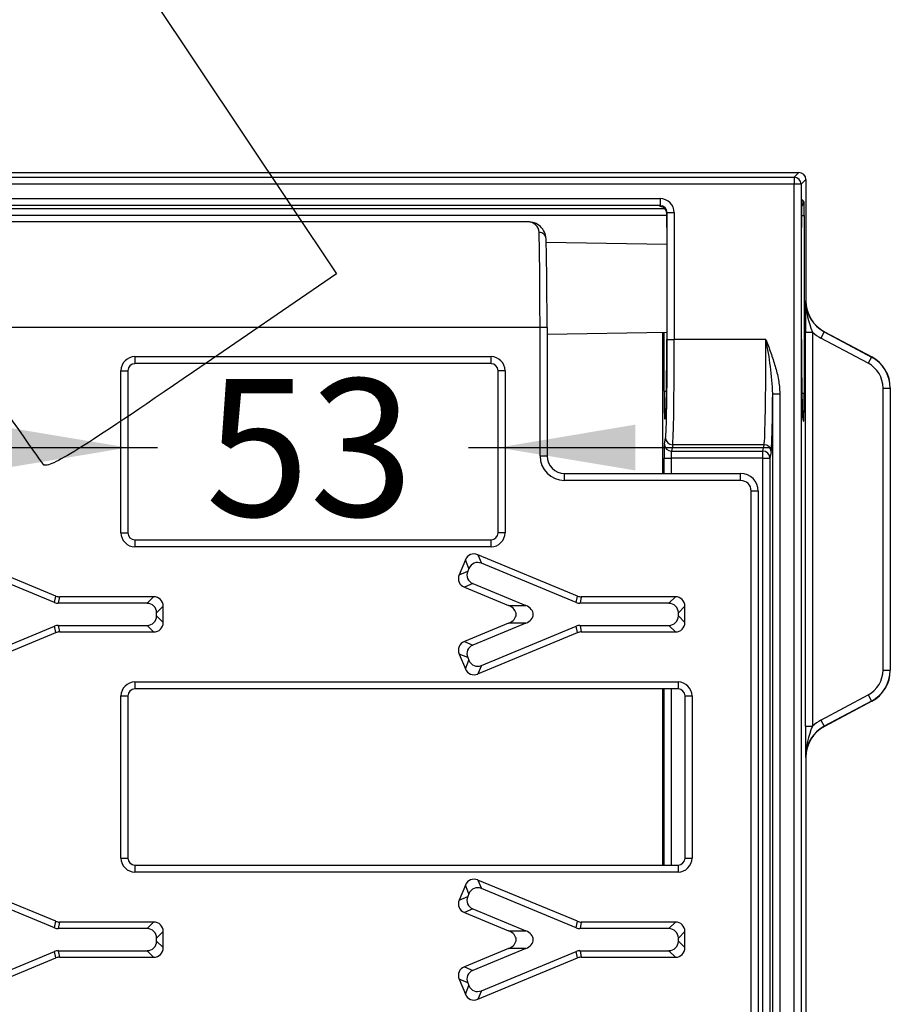
# Model space of a CAD drawing. Units: millimetres. Extents: x 0 to 291, y 0 to 204.
# Drawn here: x 151 to 170, y 65 to 87 of the extents above; entities that cross this region are included whole.
import ezdxf
from ezdxf import colors
from ezdxf.entities.mleader import LeaderData, LeaderLine
from ezdxf.enums import TextEntityAlignment as Align
from ezdxf.math import Vec2, Vec3

# ---------------------------------------------------------------- set-up
doc = ezdxf.new("R2010")
doc.units = ezdxf.units.MM
doc.layers.add('__SGF-CAD_30-DIS', color=7, linetype='Continuous')
doc.layers.add('Predeterminado', color=7, linetype='Continuous')
doc.styles.add('SEACAD_Arial', font='arial.ttf')
doc.dimstyles.new('ISO', dxfattribs={"dimtxt": 3.125, "dimasz": 3.125, "dimexe": 1.5625, "dimexo": 0, "dimgap": 0.78125, "dimtad": 0, "dimdec": 0, "dimlfac": 6.25, "dimtxsty": 'SEACAD_Arial', "dimblk1": '_SE_FILLED', "dimblk2": '_SE_FILLED', "dimsah": 1, "dimcen": 1.5625, "dimadec": 1, "dimazin": 0, "dimtfac": 0.5, "dimtmove": 0, "dimatfit": 3, "dimfxl": 1, "dimarcsym": 0})

# ---------------------------------------------------------------- blocks, each defined once
blk = doc.blocks.new('SE')
at = {"layer": '__SGF-CAD_30-DIS', "color": 7, "linetype": 'Continuous'}
for p, q in [((71.108, 83.765), (168.292, 83.765)), ((71.217, 83.656), (168.183, 83.656)), ((168.183, 83.656), (168.292, 83.765)), ((168.183, 83.656), (168.183, 83.496)), ((168.452, 83.605), (168.343, 83.496)), ((168.452, 83.605), (168.452, 80.848)), ((168.183, 83.496), (71.217, 83.496)), ((168.183, 41.73), (168.183, 83.496)), ((168.343, 83.496), (168.183, 83.496)), ((168.343, 83.496), (168.343, 41.73)), ((74.263, 83.17), (165.137, 83.17)), ((165.137, 83.17), (165.137, 83.011)), ((168.363, 83.151), (168.407, 83.106)), ((74.156, 82.946), (165.245, 82.946)), ((165.137, 83.011), (74.263, 83.011)), ((165.126, 83), (165.137, 83.011)), ((165.287, 82.786), (74.113, 82.786)), ((165.297, 82.851), (165.286, 82.84)), ((165.297, 79.962), (165.297, 82.851)), ((165.297, 82.851), (165.457, 82.851)), ((165.457, 82.851), (165.457, 79.962)), ((168.352, 82.786), (168.413, 82.786)), ((168.413, 82.786), (168.413, 78.743)), ((162.138, 82.641), (75.022, 82.641)), ((165.288, 82.51), (165.288, 79.962)), ((168.351, 79.962), (168.351, 82.511)), ((165.288, 82.124), (162.545, 82.172)), ((168.446, 80.845), (168.452, 80.848)), ((162.404, 80.241), (74.756, 80.241)), ((162.404, 77.317), (162.404, 80.241)), ((162.564, 80.241), (162.404, 80.241)), ((162.564, 80.241), (162.564, 77.317)), ((162.564, 80.084), (165.288, 80.131)), ((165.188, 80.13), (165.188, 76.917)), ((165.227, 78.793), (165.227, 80.13)), ((168.441, 71.172), (168.441, 80.134)), ((168.441, 80.134), (168.601, 80.134)), ((168.601, 80.134), (168.601, 71.172)), ((168.87, 80.139), (168.795, 79.998)), ((169.867, 79.426), (168.795, 79.998)), ((168.875, 80.142), (168.87, 80.139)), ((168.87, 80.139), (169.942, 79.567)), ((168.875, 80.142), (169.948, 79.571)), ((165.297, 79.962), (165.457, 79.962)), ((167.543, 79.962), (165.457, 79.962)), ((153.191, 79.576), (161.29, 79.576)), ((153.191, 79.576), (153.191, 79.416)), ((161.29, 79.416), (161.29, 79.576)), ((169.942, 79.567), (169.867, 79.426)), ((169.942, 79.567), (169.948, 79.571)), ((161.29, 79.416), (153.191, 79.416)), ((152.871, 75.57), (152.871, 79.256)), ((152.871, 79.256), (153.031, 79.256)), ((153.031, 79.256), (153.031, 75.57)), ((161.45, 75.57), (161.45, 79.256)), ((161.61, 79.256), (161.45, 79.256)), ((161.61, 79.256), (161.61, 75.57)), ((170.206, 72.445), (170.206, 78.861)), ((170.206, 78.861), (170.366, 78.861)), ((170.372, 78.865), (170.366, 78.861)), ((170.366, 78.861), (170.366, 72.445)), ((170.372, 78.865), (170.372, 72.442)), ((165.227, 78.793), (165.28, 78.793)), ((167.697, 42.376), (167.697, 78.733)), ((167.697, 78.733), (167.857, 78.733)), ((167.857, 78.733), (167.857, 42.376)), ((168.36, 78.743), (168.413, 78.743)), ((165.261, 78.261), (165.24, 78.155)), ((165.264, 78.292), (165.243, 78.187)), ((168.397, 78.137), (168.376, 78.244)), ((168.4, 78.106), (168.379, 78.212)), ((165.233, 77.585), (165.262, 77.731)), ((165.422, 77.572), (165.393, 77.426)), ((167.502, 77.572), (165.422, 77.572)), ((167.473, 77.426), (167.502, 77.572)), ((162.404, 77.317), (162.564, 77.317)), ((165.393, 77.426), (167.473, 77.426)), ((167.473, 77.267), (167.473, 77.426)), ((167.662, 77.412), (167.633, 77.267)), ((165.227, 76.917), (165.227, 77.267)), ((165.227, 77.267), (165.387, 77.267)), ((165.387, 77.267), (165.387, 76.917)), ((167.473, 77.267), (165.387, 77.267)), ((167.473, 42.44), (167.473, 77.267)), ((167.473, 77.267), (167.633, 77.267)), ((167.633, 77.267), (167.633, 42.44)), ((162.964, 76.917), (166.967, 76.917)), ((162.964, 76.757), (162.964, 76.917)), ((166.967, 76.757), (166.967, 76.917)), ((166.967, 76.757), (162.964, 76.757)), ((167.207, 42.706), (167.207, 76.517)), ((167.367, 76.517), (167.207, 76.517)), ((167.367, 76.517), (167.367, 42.706)), ((152.871, 75.57), (153.031, 75.57)), ((161.61, 75.57), (161.45, 75.57)), ((153.191, 75.41), (161.29, 75.41)), ((153.191, 75.41), (153.191, 75.25)), ((161.29, 75.25), (161.29, 75.41)), ((151.393, 74.13), (149.124, 75.07)), ((161.29, 75.25), (153.191, 75.25)), ((160.99, 75.07), (161.071, 74.875)), ((163.26, 74.13), (160.99, 75.07)), ((151.364, 73.981), (149.204, 74.875)), ((160.706, 74.952), (160.566, 74.615)), ((160.787, 74.757), (160.706, 74.952)), ((163.23, 73.981), (161.071, 74.875)), ((160.566, 74.615), (160.761, 74.696)), ((160.787, 74.757), (160.761, 74.696)), ((160.879, 74.412), (160.684, 74.331)), ((160.879, 74.412), (162.08, 73.914)), ((160.684, 74.331), (161.69, 73.914)), ((151.364, 73.981), (151.393, 74.13)), ((151.477, 74.113), (151.447, 73.964)), ((153.467, 73.964), (151.447, 73.964)), ((153.616, 74.113), (151.477, 74.113)), ((153.467, 73.964), (153.616, 74.113)), ((163.23, 73.981), (163.26, 74.13)), ((163.343, 74.113), (163.314, 73.964)), ((165.333, 73.964), (163.314, 73.964)), ((165.483, 74.113), (163.343, 74.113)), ((165.333, 73.964), (165.483, 74.113)), ((153.833, 73.896), (153.684, 73.747)), ((153.684, 73.68), (153.684, 73.747)), ((153.833, 73.531), (153.833, 73.896)), ((161.69, 73.914), (162.08, 73.914)), ((165.7, 73.896), (165.551, 73.747)), ((165.551, 73.68), (165.551, 73.747)), ((165.7, 73.531), (165.7, 73.896)), ((153.684, 73.68), (153.833, 73.531)), ((161.69, 73.512), (160.684, 73.096)), ((162.08, 73.512), (160.879, 73.015)), ((162.08, 73.512), (161.69, 73.512)), ((165.551, 73.68), (165.7, 73.531)), ((149.124, 72.357), (151.393, 73.297)), ((149.204, 72.551), (151.364, 73.446)), ((151.393, 73.297), (151.364, 73.446)), ((151.447, 73.462), (153.467, 73.462)), ((151.447, 73.462), (151.477, 73.313)), ((151.477, 73.313), (153.616, 73.313)), ((153.616, 73.313), (153.467, 73.462)), ((160.99, 72.357), (163.26, 73.297)), ((161.071, 72.551), (163.23, 73.446)), ((163.26, 73.297), (163.23, 73.446)), ((163.314, 73.462), (165.333, 73.462)), ((163.314, 73.462), (163.343, 73.313)), ((163.343, 73.313), (165.483, 73.313)), ((165.483, 73.313), (165.333, 73.462)), ((160.684, 73.096), (160.879, 73.015)), ((160.566, 72.811), (160.706, 72.474)), ((160.761, 72.731), (160.566, 72.811)), ((160.706, 72.474), (160.787, 72.669)), ((160.761, 72.731), (160.787, 72.669)), ((161.071, 72.551), (160.99, 72.357)), ((170.206, 72.445), (170.366, 72.445)), ((170.366, 72.445), (170.372, 72.442)), ((153.191, 72.176), (165.543, 72.176)), ((153.191, 72.176), (153.191, 72.016)), ((165.543, 72.176), (165.543, 72.016)), ((165.543, 72.016), (153.191, 72.016)), ((165.188, 72.016), (165.188, 68.01)), ((165.227, 68.01), (165.227, 72.016)), ((165.387, 72.016), (165.387, 68.01)), ((152.871, 68.17), (152.871, 71.856)), ((152.871, 71.856), (153.031, 71.856)), ((153.031, 71.856), (153.031, 68.17)), ((165.703, 68.17), (165.703, 71.856)), ((165.703, 71.856), (165.863, 71.856)), ((165.863, 71.856), (165.863, 68.17)), ((168.795, 71.309), (169.867, 71.881)), ((169.942, 71.739), (168.87, 71.168)), ((169.948, 71.736), (168.875, 71.164)), ((169.867, 71.881), (169.942, 71.739)), ((169.948, 71.736), (169.942, 71.739)), ((168.795, 71.309), (168.87, 71.168)), ((168.441, 71.172), (168.601, 71.172)), ((168.87, 71.168), (168.875, 71.164)), ((168.452, 70.458), (168.446, 70.462)), ((168.452, 70.458), (168.452, 54.768)), ((152.871, 68.17), (153.031, 68.17)), ((165.703, 68.17), (165.863, 68.17)), ((153.191, 68.01), (165.543, 68.01)), ((153.191, 68.01), (153.191, 67.85)), ((165.543, 68.01), (165.543, 67.85)), ((151.393, 66.73), (149.124, 67.67)), ((165.543, 67.85), (153.191, 67.85)), ((160.99, 67.67), (161.071, 67.475)), ((163.26, 66.73), (160.99, 67.67)), ((151.364, 66.581), (149.204, 67.475)), ((160.706, 67.552), (160.566, 67.215)), ((160.787, 67.357), (160.706, 67.552)), ((163.23, 66.581), (161.071, 67.475)), ((160.566, 67.215), (160.761, 67.296)), ((160.787, 67.357), (160.761, 67.296)), ((160.879, 67.012), (160.684, 66.931)), ((160.879, 67.012), (162.08, 66.514)), ((160.684, 66.931), (161.69, 66.514)), ((151.364, 66.581), (151.393, 66.73)), ((151.477, 66.713), (151.447, 66.564)), ((153.467, 66.564), (151.447, 66.564)), ((153.616, 66.713), (151.477, 66.713)), ((153.467, 66.564), (153.616, 66.713)), ((163.23, 66.581), (163.26, 66.73)), ((163.343, 66.713), (163.314, 66.564)), ((165.333, 66.564), (163.314, 66.564)), ((165.483, 66.713), (163.343, 66.713)), ((165.333, 66.564), (165.483, 66.713)), ((153.833, 66.496), (153.684, 66.347)), ((153.684, 66.28), (153.684, 66.347)), ((153.833, 66.131), (153.833, 66.496)), ((161.69, 66.514), (162.08, 66.514)), ((165.7, 66.496), (165.551, 66.347)), ((165.551, 66.28), (165.551, 66.347)), ((165.7, 66.131), (165.7, 66.496)), ((153.684, 66.28), (153.833, 66.131)), ((161.69, 66.112), (160.684, 65.696)), ((162.08, 66.112), (160.879, 65.615)), ((162.08, 66.112), (161.69, 66.112)), ((165.551, 66.28), (165.7, 66.131)), ((149.124, 64.957), (151.393, 65.897)), ((149.204, 65.151), (151.364, 66.046)), ((151.393, 65.897), (151.364, 66.046)), ((151.447, 66.062), (153.467, 66.062)), ((151.447, 66.062), (151.477, 65.913)), ((151.477, 65.913), (153.616, 65.913)), ((153.616, 65.913), (153.467, 66.062)), ((160.99, 64.957), (163.26, 65.897)), ((161.071, 65.151), (163.23, 66.046)), ((163.26, 65.897), (163.23, 66.046)), ((163.314, 66.062), (165.333, 66.062)), ((163.314, 66.062), (163.343, 65.913)), ((163.343, 65.913), (165.483, 65.913)), ((165.483, 65.913), (165.333, 66.062)), ((160.684, 65.696), (160.879, 65.615)), ((160.566, 65.411), (160.706, 65.074)), ((160.761, 65.331), (160.566, 65.411)), ((160.706, 65.074), (160.787, 65.269)), ((160.761, 65.331), (160.787, 65.269)), ((161.071, 65.151), (160.99, 64.957))]:
    blk.add_line(p, q, dxfattribs=at)
for centre, radius, start, end in [((165.402, 86.856), 3.867, 265.9182, 266.4767), ((162.144, 82.243), 0.398, 2.2472, 92.814), ((162.138, 82.396), 0.245, 1.4454, 93.0531), ((222.243, 80.074), 53.802, 179.1791, 179.9358), ((170.451, 80.909), 2.006, 181.8242, 202.7105), ((160.313, 78.429), 7.39, 2.3553, 11.9715), ((165.395, 78.156), 0.155, 141.7138, 168.6986), ((222.243, 71.233), 53.802, 180.0642, 180.8209), ((170.451, 70.398), 2.006, 157.2895, 178.1758)]:
    blk.add_arc(centre, radius, start, end, dxfattribs=at)
for centre, major_axis, ratio, start_param, end_param in [((168.183, 83.496), (0.113, -0.113), 0.999695, 0.78555, 2.356042), ((168.292, 83.605), (-0.113, -0.113), 0.999695, 2.356347, 3.926839), ((165.137, 82.85), (-0.226, -0.226), 0.999695, 2.356347, 3.926839), ((168.362, 82.511), (0, -0.64), 0.017452, 3.124142, 4.712389), ((168.247, 83.106), (0.113, 0.113), 0.999695, 4.666682, 5.497635), ((168.203, 83.151), (0.113, 0.113), 0.999695, 5.327496, 5.497635), ((168.407, 82.786), (0, 0.32), 0.017455, 4.712389, 6.265732), ((165.126, 82.84), (0.113, -0.113), 0.999695, 0.78555, 2.356042), ((165.137, 82.85), (-0.113, -0.113), 0.999087, 2.356347, 3.926839), ((165.277, 82.51), (0, 0.64), 0.017463, 4.7124, 5.253625), ((162.382, 82.258), (-0.16, -0.006), 0.900501, 3.101448, 4.67983), ((162.365, 80.241), (0, 2.4), 0.016291, 4.712389, 5.833565), ((162.525, 80.241), (0, 2.24), 0.017455, 4.712389, 5.833565), ((169.246, 80.845), (0.686, 0.412), 0.99971, 2.601111, 3.682074), ((169.252, 80.848), (0.686, 0.412), 0.999793, 2.601111, 3.682074), ((169.246, 80.845), (0.823, 0.494), 0.999793, 3.434347, 3.682074), ((165.258, 79.962), (0, 1.708), 0.017455, 3.228556, 4.712389), ((165.258, 79.962), (0, -2.24), 0.017455, 0.087266, 1.570796), ((165.418, 79.962), (0, -2.4), 0.016291, 0.087266, 1.570796), ((167.498, 79.962), (0, -2.4), 0.018619, 0.087266, 1.570796), ((168.382, 79.962), (0, -1.757), 0.017455, 4.712389, 6.195615), ((153.191, 79.256), (0.226, -0.226), 0.999695, 2.356347, 3.926839), ((161.29, 79.256), (-0.226, -0.226), 0.999695, 2.356347, 3.926839), ((169.566, 78.861), (-0.686, -0.412), 0.999876, 2.601111, 3.682074), ((169.572, 78.865), (-0.686, -0.412), 0.999793, 2.601111, 3.682074), ((153.191, 79.256), (0.113, -0.113), 0.999087, 2.356347, 3.926839), ((161.29, 79.256), (-0.113, -0.113), 0.999087, 2.356347, 3.926839), ((169.566, 78.861), (-0.549, -0.329), 0.999793, 2.601111, 3.682074), ((165.239, 78.793), (0, 0.64), 0.017452, 1.57049, 3.22854), ((167.658, 79.962), (0, -2.56), 0.017455, 0.087266, 1.069961), ((168.401, 78.743), (0, 0.64), 0.017452, 3.054034, 4.712083), ((165.4, 78.155), (0.157, -0.031), 0.996071, 3.141593, 3.339952), ((165.421, 78.261), (0.157, -0.031), 0.996071, 3.141593, 3.339952), ((168.219, 78.212), (-0.157, -0.031), 0.996018, 2.94457, 3.141593), ((168.24, 78.106), (-0.157, -0.031), 0.996018, 2.94457, 3.141593), ((165.422, 77.731), (-0.157, 0.031), 0.996044, 0.197689, 1.766964), ((165.233, 77.267), (0, 0.32), 0.017455, 0.087266, 1.570796), ((165.393, 77.585), (-0.157, 0.031), 0.996044, 0.197689, 1.766964), ((167.502, 77.412), (0.157, -0.031), 0.996044, 0.197689, 1.766964), ((162.964, 77.318), (0.396, 0.396), 0.999695, 2.356347, 3.926839), ((162.964, 77.318), (0.283, 0.283), 0.999452, 2.356347, 3.926839), ((165.393, 77.267), (0, -0.16), 0.03491, 3.228859, 4.712389), ((167.473, 77.267), (0.157, -0.031), 0.996044, 0.197689, 1.766964), ((166.967, 76.517), (-0.283, -0.283), 0.999939, 2.356347, 3.926839), ((166.967, 76.517), (-0.17, -0.17), 0.999695, 2.356347, 3.926839), ((153.191, 75.57), (0.226, 0.226), 0.999695, 2.356347, 3.926839), ((153.191, 75.57), (0.113, 0.113), 0.999087, 2.356347, 3.926839), ((161.29, 75.57), (-0.226, 0.226), 0.999695, 2.356347, 3.926839), ((161.29, 75.57), (-0.113, 0.113), 0.999087, 2.356347, 3.926839), ((160.933, 74.807), (0.11, -0.266), 0.834817, 2.445979, 3.837206), ((161.013, 74.612), (0.11, -0.266), 0.834817, 2.445979, 3.837206), ((160.829, 74.557), (0.266, 0.11), 0.834817, 2.445979, 3.837206), ((161.024, 74.638), (0.266, 0.11), 0.834817, 2.445979, 3.837206), ((151.456, 74.229), (0.052, 0.261), 0.903122, 2.963846, 3.319339), ((151.486, 74.378), (0.052, 0.261), 0.903122, 2.963846, 3.319339), ((153.419, 73.699), (-0.203, -0.203), 0.834817, 2.445979, 3.837206), ((153.569, 73.848), (-0.203, -0.203), 0.834817, 2.445979, 3.837206), ((163.323, 74.229), (0.052, 0.261), 0.903122, 2.963846, 3.319339), ((163.353, 74.378), (0.052, 0.261), 0.903122, 2.963846, 3.319339), ((165.286, 73.699), (-0.203, -0.203), 0.834817, 2.445979, 3.837206), ((165.435, 73.848), (-0.203, -0.203), 0.834817, 2.445979, 3.837206), ((161.483, 73.713), (-0.378, 0), 0.634388, 2.149231, 4.133954), ((161.873, 73.713), (-0.378, 0), 0.634388, 2.149231, 4.133954), ((153.419, 73.727), (-0.203, 0.203), 0.834817, 2.445979, 3.837206), ((153.569, 73.578), (-0.203, 0.203), 0.834817, 2.445979, 3.837206), ((165.286, 73.727), (-0.203, 0.203), 0.834817, 2.445979, 3.837206), ((165.435, 73.578), (-0.203, 0.203), 0.834817, 2.445979, 3.837206), ((151.456, 73.198), (0.052, -0.261), 0.903122, 2.963846, 3.319339), ((151.486, 73.048), (0.052, -0.261), 0.903122, 2.963846, 3.319339), ((163.323, 73.198), (0.052, -0.261), 0.903122, 2.963846, 3.319339), ((163.353, 73.048), (0.052, -0.261), 0.903122, 2.963846, 3.319339), ((160.829, 72.869), (0.266, -0.11), 0.834817, 2.445979, 3.837206), ((161.024, 72.788), (0.266, -0.11), 0.834817, 2.445979, 3.837206), ((161.013, 72.814), (0.11, 0.266), 0.834817, 2.445979, 3.837206), ((160.933, 72.619), (0.11, 0.266), 0.834817, 2.445979, 3.837206), ((169.566, 72.445), (-0.549, 0.329), 0.999793, 2.601111, 3.682074), ((169.566, 72.445), (-0.686, 0.412), 0.999876, 2.601111, 3.682074), ((169.572, 72.442), (-0.686, 0.412), 0.999793, 2.601111, 3.682074), ((153.191, 71.856), (0.226, -0.226), 0.999695, 2.356347, 3.926839), ((165.543, 71.856), (-0.226, -0.226), 0.999695, 2.356347, 3.926839), ((153.191, 71.856), (0.113, -0.113), 0.999087, 2.356347, 3.926839), ((165.543, 71.856), (-0.113, -0.113), 0.999087, 2.356347, 3.926839), ((169.246, 70.462), (-0.823, 0.494), 0.999793, 5.742704, 5.990431), ((169.246, 70.462), (0.686, -0.412), 0.99971, 2.601111, 3.682074), ((169.252, 70.458), (0.686, -0.412), 0.999793, 2.601111, 3.682074), ((153.191, 68.17), (0.226, 0.226), 0.999695, 2.356347, 3.926839), ((153.191, 68.17), (0.113, 0.113), 0.999087, 2.356347, 3.926839), ((165.543, 68.17), (-0.226, 0.226), 0.999695, 2.356347, 3.926839), ((165.543, 68.17), (-0.113, 0.113), 0.999087, 2.356347, 3.926839), ((160.933, 67.407), (0.11, -0.266), 0.834817, 2.445979, 3.837206), ((161.013, 67.212), (0.11, -0.266), 0.834817, 2.445979, 3.837206), ((160.829, 67.157), (0.266, 0.11), 0.834817, 2.445979, 3.837206), ((161.024, 67.238), (0.266, 0.11), 0.834817, 2.445979, 3.837206), ((151.456, 66.829), (0.052, 0.261), 0.903122, 2.963846, 3.319339), ((151.486, 66.978), (0.052, 0.261), 0.903122, 2.963846, 3.319339), ((153.419, 66.299), (-0.203, -0.203), 0.834817, 2.445979, 3.837206), ((153.569, 66.448), (-0.203, -0.203), 0.834817, 2.445979, 3.837206), ((163.323, 66.829), (0.052, 0.261), 0.903122, 2.963846, 3.319339), ((163.353, 66.978), (0.052, 0.261), 0.903122, 2.963846, 3.319339), ((165.286, 66.299), (-0.203, -0.203), 0.834817, 2.445979, 3.837206), ((165.435, 66.448), (-0.203, -0.203), 0.834817, 2.445979, 3.837206), ((161.483, 66.313), (-0.378, 0), 0.634388, 2.149231, 4.133954), ((161.873, 66.313), (-0.378, 0), 0.634388, 2.149231, 4.133954), ((153.419, 66.327), (-0.203, 0.203), 0.834817, 2.445979, 3.837206), ((153.569, 66.178), (-0.203, 0.203), 0.834817, 2.445979, 3.837206), ((165.286, 66.327), (-0.203, 0.203), 0.834817, 2.445979, 3.837206), ((165.435, 66.178), (-0.203, 0.203), 0.834817, 2.445979, 3.837206), ((151.456, 65.798), (0.052, -0.261), 0.903122, 2.963846, 3.319339), ((151.486, 65.648), (0.052, -0.261), 0.903122, 2.963846, 3.319339), ((163.323, 65.798), (0.052, -0.261), 0.903122, 2.963846, 3.319339), ((163.353, 65.648), (0.052, -0.261), 0.903122, 2.963846, 3.319339), ((160.829, 65.469), (0.266, -0.11), 0.834817, 2.445979, 3.837206), ((161.024, 65.388), (0.266, -0.11), 0.834817, 2.445979, 3.837206), ((161.013, 65.414), (0.11, 0.266), 0.834817, 2.445979, 3.837206), ((160.933, 65.219), (0.11, 0.266), 0.834817, 2.445979, 3.837206)]:
    blk.add_ellipse(centre, major_axis=major_axis, ratio=ratio, start_param=start_param, end_param=end_param, dxfattribs=at)
for points, knots in [([(168.356, 83.04), (168.356, 83.043), (168.357, 83.073), (168.358, 83.104), (168.359, 83.123), (168.36, 83.126), (168.36, 83.126)], [0, 0, 0, 0, 0.0240617, 0.2802479, 0.4370486, 0.4845757, 0.4845757, 0.4845757, 0.4845757]), ([(165.149, 82.997), (165.149, 82.997), (165.15, 82.997), (165.153, 82.997), (165.162, 82.995), (165.181, 82.991), (165.211, 82.978), (165.244, 82.95), (165.267, 82.922), (165.272, 82.904), (165.272, 82.902)], [0.4734489, 0.4734489, 0.4734489, 0.4734489, 0.5067756, 0.5585743, 0.600259, 0.6449431, 0.7404306, 0.8517011, 0.9833384, 1, 1, 1, 1]), ([(167.543, 79.962), (167.562, 79.913), (167.58, 79.863), (167.618, 79.763), (167.636, 79.713), (167.689, 79.563), (167.723, 79.462), (167.782, 79.257), (167.808, 79.154), (167.845, 78.946), (167.857, 78.84), (167.857, 78.733)], [0, 0, 0, 0, 0.125, 0.125, 0.25, 0.25, 0.5, 0.5, 0.75, 0.75, 1, 1, 1, 1]), ([(168.364, 78.205), (168.368, 78.201), (168.378, 78.188), (168.389, 78.167), (168.395, 78.147), (168.397, 78.14), (168.397, 78.137)], [0.6002302, 0.6002302, 0.6002302, 0.6002302, 0.6811628, 0.8153105, 0.9147571, 1, 1, 1, 1])]:
    blk.add_open_spline(points, degree=3, knots=knots, dxfattribs=at)
blk = doc.blocks.new('DMBLK36')
at = {"layer": 'Predeterminado', "linetype": 'Continuous'}
for points in [[(149.906, 76.986), (153.031, 77.507), (149.906, 78.028)], [(164.575, 76.986), (164.575, 78.028), (161.45, 77.507)]]:
    blk.add_hatch(color=7, dxfattribs=at).paths.add_polyline_path(points)
at = {"layer": 'Predeterminado', "color": 7, "linetype": 'Continuous'}
for p, q in [((146.781, 77.507), (153.701, 77.507)), ((160.78, 77.507), (167.7, 77.507))]:
    blk.add_line(p, q, dxfattribs=at)
at = {"layer": 'Predeterminado', "color": 7, "linetype": 'Continuous', "style": 'SEACAD_Arial'}
blk.add_text('53', height=3.125, dxfattribs=at).set_placement((154.795, 79.07), align=Align.TOP_LEFT)
blk = doc.blocks.new('_SE_FILLED')
at = {"color": 0}
blk.add_line((0, 0), (-1, 0), dxfattribs=at)
blk.add_solid([(0, 0), (-1, -0.1665), (-1, 0.1665), (0, 0)], dxfattribs=at)
blk = doc.blocks.new('_Dot')
at = {"color": 0, "linetype": 'ByBlock', "lineweight": -2}
blk.add_line((-0.5, 0), (-1, 0), dxfattribs=at)
at = {"color": 0, "linetype": 'ByBlock', "const_width": 0.5}
blk.add_lwpolyline([(-0.25, 0, 1), (0.25, 0, 1)], format="xyb", close=True, dxfattribs=at)
blk = doc.blocks.new('SE910')
at = {"color": 7, "linetype": 'Continuous'}
for p, q in [((145.805, 101.398), (145.466, 99.908)), ((145.466, 99.908), (151.62, 90.684)), ((151.62, 90.684), (157.774, 81.459)), ((157.774, 81.459), (154.524, 79.23))]:
    blk.add_line(p, q, dxfattribs=at)
blk = doc.blocks.new('SE909')
blk.add_blockref('SE910', (0, 0))
blk = doc.blocks.new('SE912')
at = {"color": 7, "linetype": 'Continuous'}
blk.add_point((151.121, 77.114), dxfattribs=at)
blk = doc.blocks.new('SE911')
blk.add_blockref('SE912', (0, 0))

msp = doc.modelspace()

# ---------------------------------------------------------------- linework, layer by layer
at = {"color": 7, "linetype": 'Continuous'}
for points in [[(151.121, 77.1145), (151.037, 77.1771), (148.0299, 81.5618), (144.4385, 86.8582)], [(154.5238, 79.2299), (151.985, 77.4886), (151.2401, 77.0257), (151.121, 77.1145)]]:
    msp.add_open_spline(points, degree=3, dxfattribs=at)

# ---------------------------------------------------------------- block references
for name in ['SE909', 'SE911']:
    msp.add_blockref(name, (0, 0))
at = {"layer": 'Predeterminado'}
msp.add_blockref('SE', (0, 0), dxfattribs=at)

# ---------------------------------------------------------------- dimensions: what is measured, and where the dimension line sits
at = {"layer": 'Predeterminado', "color": 7, "linetype": 'Continuous'}
dim = msp.add_linear_dim(base=(153.0305, 77.5072), p1=(153.0305, 79.2561), p2=(161.4499, 79.2561), angle=0, text='\\A1;<>', dimstyle='ISO', dxfattribs=at)
dim.commit()
dim.dimension.update_dxf_attribs({"geometry": 'DMBLK36', "text_midpoint": (157.2402, 77.5072), "dimtype": 161})

# ---------------------------------------------------------------- leaders
ml = msp.add_multileader_mtext('Standard', dxfattribs=at)
ml.set_content('{\\pxsm0.9;\\fArial TUR|b0||i0||c0|p34;\\W1.;Reja y marco abatible a 110º de medidas exteriores 633x276x40 mm y paso libre 569x224 mm.\\P}', color=256)
ml.set_leader_properties()
ml.set_arrow_properties(name='DOT')
ml.build(insert=Vec2(0, 0))
ml.multileader.update_dxf_attribs({"leader_type": 0, "dogleg_length": 0, "arrow_head_size": 2.5})
ctx = ml.context
ctx.base_point, ctx.char_height, ctx.arrow_head_size, ctx.landing_gap_size = Vec3(6.6394, 191.8973), 2.5, 2.5, 0.875
notes = []
notes.append((ctx, [(0, (0, 0, 0), (0, 0), (1, 0), 1, [])]))
ctx.mtext.insert = Vec3(8.6394, 193.5136)
for ctx, leaders in notes:
    for number, flags, end, landing, length, lines in leaders:
        leader = LeaderData()
        leader.index, (leader.has_last_leader_line, leader.has_dogleg_vector, leader.attachment_direction) = number, flags
        leader.last_leader_point, leader.dogleg_vector, leader.dogleg_length = Vec3(end), Vec3(landing), length
        for number, points, colour, breaks in lines:
            line = LeaderLine()
            line.index, line.vertices, line.color, line.breaks = number, Vec3.list(points), colors.encode_raw_color(colour), breaks
            leader.lines.append(line)
        ctx.leaders.append(leader)

doc.saveas('drawing.dxf')
